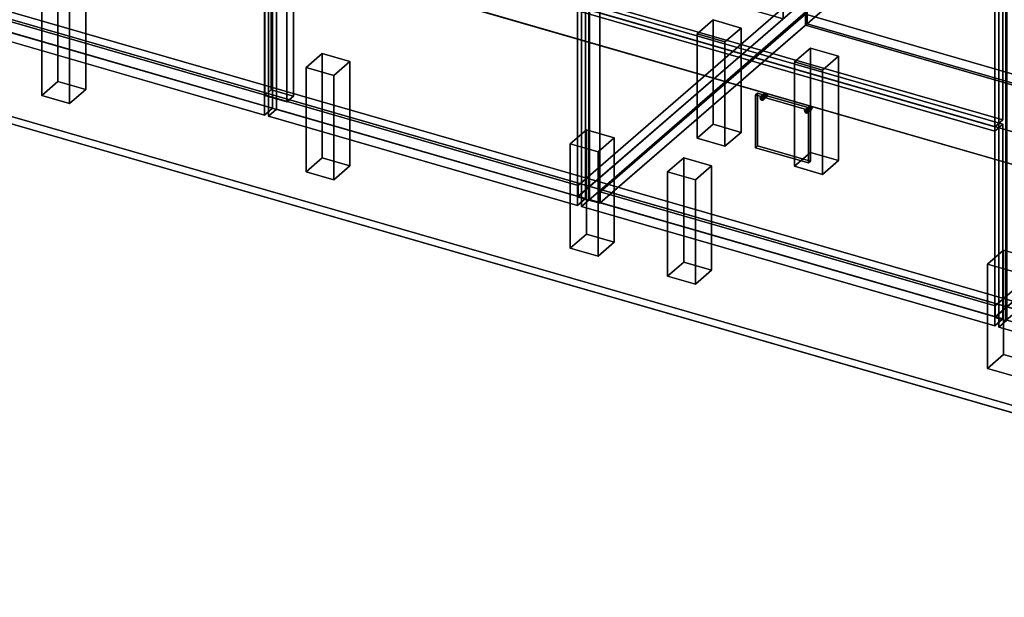
# Model space of a CAD drawing. Extents: x -1561 to 3499, y -2299 to 2343.
# Drawn here: x 351 to 1577, y -997 to -278 of the extents above; entities that cross this region are included whole.
import ezdxf

# ---------------------------------------------------------------- set-up
doc = ezdxf.new("R2010")
doc.units = 0
doc.layers.add('layer0', color=7, linetype='CONTINUOUS')

# ---------------------------------------------------------------- blocks, each defined once
blk = doc.blocks.new('PF_OBJECT0')
at = {"layer": 'layer0'}
for p, q in [((3499.1, -969.7), (-25.6, 47.8)), ((-25.6, 47.8), (3499.1, -969.7)), ((3464.1, -1000), (0, 0)), ((0, 0), (3464.1, -1000))]:
    blk.add_line(p, q, dxfattribs=at)
blk = doc.blocks.new('PF_OBJECT2')
at = {"layer": 'layer0'}
for p, q in [((3464.1, -1000), (0, 0)), ((0, 0), (3464.1, -1000))]:
    blk.add_line(p, q, dxfattribs=at)
blk = doc.blocks.new('PF_OBJECT27')
at = {"layer": 'layer0'}
for p, q in [((294.3, -267.4), (549.8, -46.1)), ((549.8, -46.1), (294.3, -267.4)), ((549.8, -60), (549.8, -46.1)), ((549.8, -46.1), (1301.5, -263.1)), ((549.8, -46.1), (549.8, -60)), ((1301.5, -263.1), (549.8, -46.1)), ((549.8, -60), (294.3, -281.2)), ((294.3, -281.2), (549.8, -60)), ((1301.5, -277), (549.8, -60)), ((549.8, -60), (1301.5, -277)), ((1046, -484.4), (294.3, -267.4)), ((294.3, -267.4), (294.3, -281.2)), ((294.3, -281.2), (294.3, -267.4)), ((294.3, -267.4), (1046, -484.4)), ((1301.5, -263.1), (1046, -484.4)), ((1046, -484.4), (1301.5, -263.1)), ((1301.5, -263.1), (1301.5, -277)), ((1301.5, -277), (1301.5, -263.1)), ((294.3, -281.2), (1046, -498.2)), ((1046, -498.2), (294.3, -281.2)), ((1046, -498.2), (1301.5, -277)), ((1301.5, -277), (1046, -498.2)), ((1046, -498.2), (1046, -484.4)), ((1046, -484.4), (1046, -498.2))]:
    blk.add_line(p, q, dxfattribs=at)
blk = doc.blocks.new('PF_OBJECT30')
at = {"layer": 'layer0'}
for p, q in [((562.9, 590.9), (279.9, 345.9)), ((279.9, 345.9), (562.9, 590.9)), ((576.8, 586.9), (562.9, 590.9)), ((562.9, 590.9), (562.9, -32.6)), ((562.9, -32.6), (562.9, 590.9)), ((562.9, 590.9), (576.8, 586.9)), ((293.8, 341.9), (576.8, 586.9)), ((576.8, 586.9), (293.8, 341.9)), ((576.8, -36.6), (576.8, 586.9)), ((576.8, 586.9), (576.8, -36.6)), ((1328.5, 369.9), (1045.5, 124.9)), ((1045.5, 124.9), (1328.5, 369.9)), ((1342.3, 365.9), (1328.5, 369.9)), ((1328.5, 369.9), (1328.5, -253.6)), ((1328.5, -253.6), (1328.5, 369.9)), ((1328.5, 369.9), (1342.3, 365.9)), ((319.3, 363.9), (294.3, 342.3)), ((294.3, 342.3), (319.3, 363.9)), ((1071, 146.9), (319.3, 363.9)), ((319.3, 363.9), (319.3, 350.1)), ((319.3, 350.1), (319.3, 363.9)), ((319.3, 363.9), (1071, 146.9)), ((1059.3, 120.9), (1342.3, 365.9)), ((1342.3, 365.9), (1059.3, 120.9)), ((1342.3, -257.6), (1342.3, 365.9)), ((1342.3, 365.9), (1342.3, -257.6)), ((279.9, 345.9), (293.8, 341.9)), ((279.9, -277.7), (279.9, 345.9)), ((293.8, 341.9), (279.9, 345.9)), ((279.9, 345.9), (279.9, -277.7)), ((294.3, 328.4), (319.3, 350.1)), ((319.3, 350.1), (294.3, 328.4)), ((319.3, 350.1), (1071, 133.1)), ((1071, 133.1), (319.3, 350.1)), ((293.8, 341.9), (293.8, -281.7)), ((293.8, -281.7), (293.8, 341.9)), ((294.3, 342.3), (1046, 125.3)), ((294.3, 328.4), (294.3, 342.3)), ((1046, 125.3), (294.3, 342.3)), ((294.3, 342.3), (294.3, 328.4)), ((1046, 111.4), (294.3, 328.4)), ((294.3, 328.4), (1046, 111.4)), ((663.8, 230.4), (655.8, 223.5)), ((655.8, 223.5), (663.8, 230.4)), ((655.8, 223.5), (683.5, 215.5)), ((655.8, -372.3), (655.8, 223.5)), ((683.5, 215.5), (655.8, 223.5)), ((655.8, 223.5), (655.8, -372.3)), ((691.5, 222.4), (663.8, 230.4)), ((663.8, 230.4), (663.8, -365.4)), ((663.8, -365.4), (663.8, 230.4)), ((663.8, 230.4), (691.5, 222.4)), ((683.5, 215.5), (691.5, 222.4)), ((691.5, 222.4), (683.5, 215.5)), ((691.5, -373.4), (691.5, 222.4)), ((691.5, 222.4), (691.5, -373.4)), ((683.5, 215.5), (683.5, -380.3)), ((683.5, -380.3), (683.5, 215.5)), ((1046, 125.3), (1071, 146.9)), ((1071, 146.9), (1046, 125.3)), ((1071, 133.1), (1071, 146.9)), ((1071, 146.9), (1071, 133.1)), ((1045.5, 124.9), (1059.3, 120.9)), ((1045.5, -498.7), (1045.5, 124.9)), ((1059.3, 120.9), (1045.5, 124.9)), ((1045.5, 124.9), (1045.5, -498.7)), ((1071, 133.1), (1046, 111.4)), ((1046, 111.4), (1071, 133.1)), ((1046, 125.3), (1046, 111.4)), ((1046, 111.4), (1046, 125.3)), ((1059.3, 120.9), (1059.3, -502.7)), ((1059.3, -502.7), (1059.3, 120.9)), ((279.9, -277.7), (562.9, -32.6)), ((562.9, -32.6), (279.9, -277.7)), ((576.8, -36.6), (293.8, -281.7)), ((293.8, -281.7), (576.8, -36.6)), ((562.9, -32.6), (576.8, -36.6)), ((576.8, -36.6), (562.9, -32.6)), ((1045.5, -498.7), (1328.5, -253.6)), ((1328.5, -253.6), (1045.5, -498.7)), ((1328.5, -253.6), (1342.3, -257.6)), ((1342.3, -257.6), (1328.5, -253.6)), ((1342.3, -257.6), (1059.3, -502.7)), ((1059.3, -502.7), (1342.3, -257.6)), ((293.8, -281.7), (279.9, -277.7)), ((279.9, -277.7), (293.8, -281.7)), ((655.8, -372.3), (663.8, -365.4)), ((663.8, -365.4), (655.8, -372.3)), ((663.8, -365.4), (691.5, -373.4)), ((691.5, -373.4), (663.8, -365.4)), ((683.5, -380.3), (655.8, -372.3)), ((655.8, -372.3), (683.5, -380.3)), ((691.5, -373.4), (683.5, -380.3)), ((683.5, -380.3), (691.5, -373.4)), ((1059.3, -502.7), (1045.5, -498.7)), ((1045.5, -498.7), (1059.3, -502.7))]:
    blk.add_line(p, q, dxfattribs=at)
blk = doc.blocks.new('PF_OBJECT34')
at = {"layer": 'layer0'}
for p, q in [((271, 326.5), (281, 335.1)), ((281, 335.1), (271, 326.5)), ((281, -277.1), (281, 335.1)), ((281, 335.1), (665.5, 224.1)), ((281, 335.1), (281, -277.1)), ((665.5, 224.1), (281, 335.1)), ((655.5, 215.5), (271, 326.5)), ((271, 326.5), (271, -285.8)), ((271, -285.8), (271, 326.5)), ((271, 326.5), (655.5, 215.5)), ((665.5, 224.1), (655.5, 215.5)), ((655.5, 215.5), (665.5, 224.1)), ((665.5, 224.1), (665.5, -388.1)), ((665.5, -388.1), (665.5, 224.1)), ((655.5, -396.8), (655.5, 215.5)), ((655.5, 215.5), (655.5, -396.8)), ((281, -277.1), (271, -285.8)), ((271, -285.8), (281, -277.1)), ((665.5, -388.1), (281, -277.1)), ((281, -277.1), (665.5, -388.1)), ((271, -285.8), (655.5, -396.8)), ((655.5, -396.8), (271, -285.8)), ((655.5, -396.8), (665.5, -388.1)), ((665.5, -388.1), (655.5, -396.8))]:
    blk.add_line(p, q, dxfattribs=at)
blk = doc.blocks.new('PF_OBJECT38')
at = {"layer": 'layer0'}
for p, q in [((660.7, 214), (670.7, 222.6)), ((670.7, 222.6), (660.7, 214)), ((670.7, -389.6), (670.7, 222.6)), ((670.7, 222.6), (1055.2, 111.6)), ((670.7, 222.6), (670.7, -389.6)), ((1055.2, 111.6), (670.7, 222.6)), ((1045.2, 103), (660.7, 214)), ((660.7, 214), (660.7, -398.3)), ((660.7, -398.3), (660.7, 214)), ((660.7, 214), (1045.2, 103)), ((1055.2, 111.6), (1045.2, 103)), ((1045.2, 103), (1055.2, 111.6)), ((1055.2, 111.6), (1055.2, -500.6)), ((1055.2, -500.6), (1055.2, 111.6)), ((1045.2, -509.3), (1045.2, 103)), ((1045.2, 103), (1045.2, -509.3)), ((670.7, -389.6), (660.7, -398.3)), ((660.7, -398.3), (670.7, -389.6)), ((1055.2, -500.6), (670.7, -389.6)), ((670.7, -389.6), (1055.2, -500.6)), ((660.7, -398.3), (1045.2, -509.3)), ((1045.2, -509.3), (660.7, -398.3)), ((1045.2, -509.3), (1055.2, -500.6)), ((1055.2, -500.6), (1045.2, -509.3))]:
    blk.add_line(p, q, dxfattribs=at)
blk = doc.blocks.new('PF_OBJECT40')
at = {"layer": 'layer0'}
for p, q in [((378.2, -242.5), (398.2, -225.2)), ((398.2, -225.2), (378.2, -242.5)), ((398.2, -355.1), (398.2, -225.2)), ((398.2, -225.2), (432.9, -235.2)), ((398.2, -225.2), (398.2, -355.1)), ((432.9, -235.2), (398.2, -225.2)), ((412.9, -252.5), (378.2, -242.5)), ((378.2, -242.5), (378.2, -372.5)), ((378.2, -372.5), (378.2, -242.5)), ((378.2, -242.5), (412.9, -252.5)), ((432.9, -235.2), (412.9, -252.5)), ((412.9, -252.5), (432.9, -235.2)), ((432.9, -235.2), (432.9, -365.1)), ((432.9, -365.1), (432.9, -235.2)), ((412.9, -382.5), (412.9, -252.5)), ((412.9, -252.5), (412.9, -382.5)), ((398.2, -355.1), (378.2, -372.5)), ((378.2, -372.5), (398.2, -355.1)), ((432.9, -365.1), (398.2, -355.1)), ((398.2, -355.1), (432.9, -365.1)), ((412.9, -382.5), (432.9, -365.1)), ((432.9, -365.1), (412.9, -382.5)), ((378.2, -372.5), (412.9, -382.5)), ((412.9, -382.5), (378.2, -372.5))]:
    blk.add_line(p, q, dxfattribs=at)
blk = doc.blocks.new('PF_OBJECT41')
at = {"layer": 'layer0'}
for p, q in [((707.3, -337.5), (727.3, -320.2)), ((727.3, -320.2), (707.3, -337.5)), ((727.3, -450.1), (727.3, -320.2)), ((727.3, -320.2), (761.9, -330.2)), ((727.3, -320.2), (727.3, -450.1)), ((761.9, -330.2), (727.3, -320.2)), ((761.9, -330.2), (741.9, -347.5)), ((741.9, -347.5), (761.9, -330.2)), ((761.9, -330.2), (761.9, -460.1)), ((761.9, -460.1), (761.9, -330.2)), ((741.9, -347.5), (707.3, -337.5)), ((707.3, -337.5), (707.3, -467.5)), ((707.3, -467.5), (707.3, -337.5)), ((707.3, -337.5), (741.9, -347.5)), ((741.9, -477.5), (741.9, -347.5)), ((741.9, -347.5), (741.9, -477.5)), ((727.3, -450.1), (707.3, -467.5)), ((707.3, -467.5), (727.3, -450.1)), ((761.9, -460.1), (727.3, -450.1)), ((727.3, -450.1), (761.9, -460.1)), ((741.9, -477.5), (761.9, -460.1)), ((761.9, -460.1), (741.9, -477.5)), ((707.3, -467.5), (741.9, -477.5)), ((741.9, -477.5), (707.3, -467.5))]:
    blk.add_line(p, q, dxfattribs=at)
blk = doc.blocks.new('PF_OBJECT42')
at = {"layer": 'layer0'}
for p, q in [((1194.4, -295.7), (1214.4, -278.4)), ((1214.4, -278.4), (1194.4, -295.7)), ((1214.4, -408.3), (1214.4, -278.4)), ((1214.4, -278.4), (1249, -288.4)), ((1214.4, -278.4), (1214.4, -408.3)), ((1249, -288.4), (1214.4, -278.4)), ((1249, -288.4), (1229, -305.7)), ((1229, -305.7), (1249, -288.4)), ((1249, -288.4), (1249, -418.3)), ((1249, -418.3), (1249, -288.4)), ((1229, -305.7), (1194.4, -295.7)), ((1194.4, -295.7), (1194.4, -425.6)), ((1194.4, -425.6), (1194.4, -295.7)), ((1194.4, -295.7), (1229, -305.7)), ((1229, -435.6), (1229, -305.7)), ((1229, -305.7), (1229, -435.6)), ((1214.4, -408.3), (1194.4, -425.6)), ((1194.4, -425.6), (1214.4, -408.3)), ((1249, -418.3), (1214.4, -408.3)), ((1214.4, -408.3), (1249, -418.3)), ((1194.4, -425.6), (1229, -435.6)), ((1229, -435.6), (1194.4, -425.6)), ((1229, -435.6), (1249, -418.3)), ((1249, -418.3), (1229, -435.6))]:
    blk.add_line(p, q, dxfattribs=at)
blk = doc.blocks.new('PF_OBJECT43')
at = {"layer": 'layer0'}
for p, q in [((1036.4, -432.5), (1056.4, -415.2)), ((1056.4, -415.2), (1036.4, -432.5)), ((1056.4, -545.1), (1056.4, -415.2)), ((1056.4, -415.2), (1091, -425.2)), ((1056.4, -415.2), (1056.4, -545.1)), ((1091, -425.2), (1056.4, -415.2)), ((1091, -425.2), (1071, -442.5)), ((1071, -442.5), (1091, -425.2)), ((1091, -425.2), (1091, -555.1)), ((1091, -555.1), (1091, -425.2)), ((1071, -442.5), (1036.4, -432.5)), ((1036.4, -432.5), (1036.4, -562.5)), ((1036.4, -562.5), (1036.4, -432.5)), ((1036.4, -432.5), (1071, -442.5)), ((1071, -572.5), (1071, -442.5)), ((1071, -442.5), (1071, -572.5)), ((1056.4, -545.1), (1036.4, -562.5)), ((1036.4, -562.5), (1056.4, -545.1)), ((1091, -555.1), (1056.4, -545.1)), ((1056.4, -545.1), (1091, -555.1)), ((1036.4, -562.5), (1071, -572.5)), ((1071, -572.5), (1036.4, -562.5)), ((1071, -572.5), (1091, -555.1)), ((1091, -555.1), (1071, -572.5))]:
    blk.add_line(p, q, dxfattribs=at)
blk = doc.blocks.new('PF_OBJECT50')
at = {"layer": 'layer0'}
for p, q in [((1073.7, -492.4), (1329.2, -271.1)), ((1329.2, -271.1), (1073.7, -492.4)), ((1329.2, -285), (1329.2, -271.1)), ((1329.2, -271.1), (1821.1, -413.1)), ((1329.2, -271.1), (1329.2, -285)), ((1821.1, -413.1), (1329.2, -271.1)), ((1329.2, -285), (1073.7, -506.2)), ((1073.7, -506.2), (1329.2, -285)), ((1821.1, -427), (1329.2, -285)), ((1329.2, -285), (1821.1, -427)), ((1821.1, -413.1), (1565.6, -634.4)), ((1565.6, -634.4), (1821.1, -413.1)), ((1821.1, -413.1), (1821.1, -427)), ((1821.1, -427), (1821.1, -413.1)), ((1565.6, -648.2), (1821.1, -427)), ((1821.1, -427), (1565.6, -648.2)), ((1565.6, -634.4), (1073.7, -492.4)), ((1073.7, -492.4), (1073.7, -506.2)), ((1073.7, -506.2), (1073.7, -492.4)), ((1073.7, -492.4), (1565.6, -634.4)), ((1073.7, -506.2), (1565.6, -648.2)), ((1565.6, -648.2), (1073.7, -506.2)), ((1565.6, -648.2), (1565.6, -634.4)), ((1565.6, -634.4), (1565.6, -648.2))]:
    blk.add_line(p, q, dxfattribs=at)
blk = doc.blocks.new('PF_OBJECT51')
at = {"layer": 'layer0'}
for p, q in [((1329.2, 338.6), (1331.2, 340.3)), ((1331.2, 340.3), (1329.2, 338.6)), ((1821.1, 196.6), (1329.2, 338.6)), ((1329.2, 338.6), (1329.2, -285)), ((1329.2, -285), (1329.2, 338.6)), ((1329.2, 338.6), (1821.1, 196.6)), ((1331.2, -283.2), (1331.2, 340.3)), ((1331.2, 340.3), (1823.1, 198.3)), ((1331.2, 340.3), (1331.2, -283.2)), ((1823.1, 198.3), (1331.2, 340.3)), ((1823.1, 198.3), (1821.1, 196.6)), ((1821.1, 196.6), (1823.1, 198.3)), ((1821.1, -427), (1821.1, 196.6)), ((1821.1, 196.6), (1821.1, -427)), ((1823.1, 198.3), (1823.1, -425.2)), ((1823.1, -425.2), (1823.1, 198.3)), ((1331.2, -283.2), (1329.2, -285)), ((1329.2, -285), (1331.2, -283.2)), ((1329.2, -285), (1821.1, -427)), ((1821.1, -427), (1329.2, -285)), ((1823.1, -425.2), (1331.2, -283.2)), ((1331.2, -283.2), (1823.1, -425.2)), ((1821.1, -427), (1823.1, -425.2)), ((1823.1, -425.2), (1821.1, -427))]:
    blk.add_line(p, q, dxfattribs=at)
blk = doc.blocks.new('PF_OBJECT53')
at = {"layer": 'layer0'}
for p, q in [((1342.3, 365.9), (1059.3, 120.9)), ((1059.3, 120.9), (1342.3, 365.9)), ((1073.2, 116.9), (1356.2, 361.9)), ((1356.2, 361.9), (1073.2, 116.9)), ((1356.2, 361.9), (1342.3, 365.9)), ((1342.3, 365.9), (1342.3, -257.6)), ((1342.3, -257.6), (1342.3, 365.9)), ((1342.3, 365.9), (1356.2, 361.9)), ((1356.2, -261.6), (1356.2, 361.9)), ((1356.2, 361.9), (1356.2, -261.6)), ((1848.1, 219.9), (1565.1, -25.1)), ((1565.1, -25.1), (1848.1, 219.9)), ((1579, -29.1), (1862, 215.9)), ((1862, 215.9), (1579, -29.1)), ((1862, 215.9), (1848.1, 219.9)), ((1848.1, 219.9), (1848.1, -403.6)), ((1848.1, -403.6), (1848.1, 219.9)), ((1848.1, 219.9), (1862, 215.9)), ((1862, -407.6), (1862, 215.9)), ((1862, 215.9), (1862, -407.6)), ((1098.7, 138.9), (1073.7, 117.3)), ((1073.7, 117.3), (1098.7, 138.9)), ((1590.6, -3.1), (1098.7, 138.9)), ((1098.7, 138.9), (1098.7, 125.1)), ((1098.7, 125.1), (1098.7, 138.9)), ((1098.7, 138.9), (1590.6, -3.1)), ((1073.7, 103.4), (1098.7, 125.1)), ((1098.7, 125.1), (1073.7, 103.4)), ((1098.7, 125.1), (1590.6, -16.9)), ((1590.6, -16.9), (1098.7, 125.1)), ((1059.3, 120.9), (1073.2, 116.9)), ((1059.3, -502.7), (1059.3, 120.9)), ((1073.2, 116.9), (1059.3, 120.9)), ((1059.3, 120.9), (1059.3, -502.7)), ((1073.2, 116.9), (1073.2, -506.7)), ((1073.2, -506.7), (1073.2, 116.9)), ((1073.7, 117.3), (1565.6, -24.7)), ((1073.7, 103.4), (1073.7, 117.3)), ((1565.6, -24.7), (1073.7, 117.3)), ((1073.7, 117.3), (1073.7, 103.4)), ((1565.6, -38.6), (1073.7, 103.4)), ((1073.7, 103.4), (1565.6, -38.6)), ((1565.6, -24.7), (1590.6, -3.1)), ((1590.6, -3.1), (1565.6, -24.7)), ((1590.6, -16.9), (1590.6, -3.1)), ((1590.6, -3.1), (1590.6, -16.9)), ((1590.6, -16.9), (1565.6, -38.6)), ((1565.6, -38.6), (1590.6, -16.9)), ((1565.1, -25.1), (1579, -29.1)), ((1565.1, -648.7), (1565.1, -25.1)), ((1579, -29.1), (1565.1, -25.1)), ((1565.1, -25.1), (1565.1, -648.7)), ((1565.6, -24.7), (1565.6, -38.6)), ((1565.6, -38.6), (1565.6, -24.7)), ((1579, -29.1), (1579, -652.7)), ((1579, -652.7), (1579, -29.1)), ((1059.3, -502.7), (1342.3, -257.6)), ((1342.3, -257.6), (1059.3, -502.7)), ((1356.2, -261.6), (1073.2, -506.7)), ((1073.2, -506.7), (1356.2, -261.6)), ((1342.3, -257.6), (1356.2, -261.6)), ((1356.2, -261.6), (1342.3, -257.6)), ((1565.1, -648.7), (1848.1, -403.6)), ((1848.1, -403.6), (1565.1, -648.7)), ((1848.1, -403.6), (1862, -407.6)), ((1862, -407.6), (1848.1, -403.6)), ((1862, -407.6), (1579, -652.7)), ((1579, -652.7), (1862, -407.6)), ((1073.2, -506.7), (1059.3, -502.7)), ((1059.3, -502.7), (1073.2, -506.7)), ((1579, -652.7), (1565.1, -648.7)), ((1565.1, -648.7), (1579, -652.7))]:
    blk.add_line(p, q, dxfattribs=at)
blk = doc.blocks.new('PF_OBJECT54')
at = {"layer": 'layer0'}
for p, q in [((1272.8, -375.5), (1277.8, -371.2)), ((1277.8, -371.2), (1272.8, -375.5)), ((1272.8, -375.5), (1273.4, -374.2)), ((1273.4, -374.2), (1272.8, -375.5)), ((1273.4, -377.2), (1272.8, -375.5)), ((1272.8, -375.5), (1273.4, -377.2)), ((1273.4, -374.2), (1278.4, -369.8)), ((1278.4, -369.8), (1273.4, -374.2)), ((1273.4, -377.2), (1278.4, -372.9)), ((1278.4, -372.9), (1273.4, -377.2)), ((1273.4, -374.2), (1274.9, -374)), ((1274.9, -374), (1273.4, -374.2)), ((1274.9, -378.3), (1273.4, -377.2)), ((1273.4, -377.2), (1274.9, -378.3)), ((1279.9, -369.6), (1274.9, -374)), ((1274.9, -374), (1279.9, -369.6)), ((1274.9, -374), (1276.5, -375)), ((1274.9, -378.3), (1279.9, -374)), ((1279.9, -374), (1274.9, -378.3)), ((1276.5, -375), (1274.9, -374)), ((1276.5, -378.1), (1274.9, -378.3)), ((1274.9, -378.3), (1276.5, -378.1)), ((1276.5, -375), (1281.5, -370.7)), ((1281.5, -370.7), (1276.5, -375)), ((1276.5, -378.1), (1281.5, -373.8)), ((1281.5, -373.8), (1276.5, -378.1)), ((1276.5, -375), (1277.1, -376.7)), ((1277.1, -376.7), (1276.5, -375)), ((1277.1, -376.7), (1276.5, -378.1)), ((1276.5, -378.1), (1277.1, -376.7)), ((1277.1, -376.7), (1282.1, -372.4)), ((1282.1, -372.4), (1277.1, -376.7)), ((1278.4, -369.8), (1277.8, -371.2)), ((1277.8, -371.2), (1278.4, -369.8)), ((1277.8, -371.2), (1278.4, -372.9)), ((1278.4, -372.9), (1277.8, -371.2)), ((1279.9, -369.6), (1278.4, -369.8)), ((1278.4, -369.8), (1279.9, -369.6)), ((1278.4, -372.9), (1279.9, -374)), ((1279.9, -374), (1278.4, -372.9)), ((1281.5, -370.7), (1279.9, -369.6)), ((1279.9, -369.6), (1281.5, -370.7)), ((1279.9, -374), (1281.5, -373.8)), ((1281.5, -373.8), (1279.9, -374)), ((1282.1, -372.4), (1281.5, -370.7)), ((1281.5, -370.7), (1282.1, -372.4)), ((1281.5, -373.8), (1282.1, -372.4)), ((1282.1, -372.4), (1281.5, -373.8))]:
    blk.add_line(p, q, dxfattribs=at)
blk = doc.blocks.new('PF_OBJECT55')
at = {"layer": 'layer0'}
for p, q in [((1328.2, -391.5), (1333.2, -387.2)), ((1333.2, -387.2), (1328.2, -391.5)), ((1328.2, -391.5), (1328.8, -390.2)), ((1328.8, -390.2), (1328.2, -391.5)), ((1328.8, -393.2), (1328.2, -391.5)), ((1328.2, -391.5), (1328.8, -393.2)), ((1328.8, -390.2), (1333.8, -385.8)), ((1333.8, -385.8), (1328.8, -390.2)), ((1328.8, -393.2), (1333.8, -388.9)), ((1333.8, -388.9), (1328.8, -393.2)), ((1328.8, -390.2), (1330.4, -390)), ((1330.4, -390), (1328.8, -390.2)), ((1335.4, -385.6), (1330.4, -390)), ((1330.4, -390), (1335.4, -385.6)), ((1330.4, -390), (1331.9, -391)), ((1330.4, -394.3), (1335.4, -390)), ((1335.4, -390), (1330.4, -394.3)), ((1331.9, -391), (1330.4, -390)), ((1331.9, -391), (1336.9, -386.7)), ((1336.9, -386.7), (1331.9, -391)), ((1331.9, -394.1), (1336.9, -389.8)), ((1336.9, -389.8), (1331.9, -394.1)), ((1331.9, -391), (1332.5, -392.7)), ((1332.5, -392.7), (1331.9, -391)), ((1332.5, -392.7), (1337.5, -388.4)), ((1337.5, -388.4), (1332.5, -392.7)), ((1333.8, -385.8), (1333.2, -387.2)), ((1333.2, -387.2), (1333.8, -385.8)), ((1333.2, -387.2), (1333.8, -388.9)), ((1333.8, -388.9), (1333.2, -387.2)), ((1335.4, -385.6), (1333.8, -385.8)), ((1333.8, -385.8), (1335.4, -385.6)), ((1333.8, -388.9), (1335.4, -390)), ((1335.4, -390), (1333.8, -388.9)), ((1336.9, -386.7), (1335.4, -385.6)), ((1335.4, -385.6), (1336.9, -386.7)), ((1335.4, -390), (1336.9, -389.8)), ((1336.9, -389.8), (1335.4, -390)), ((1337.5, -388.4), (1336.9, -386.7)), ((1336.9, -386.7), (1337.5, -388.4)), ((1336.9, -389.8), (1337.5, -388.4)), ((1337.5, -388.4), (1336.9, -389.8)), ((1330.4, -394.3), (1328.8, -393.2)), ((1328.8, -393.2), (1330.4, -394.3)), ((1331.9, -394.1), (1330.4, -394.3)), ((1330.4, -394.3), (1331.9, -394.1)), ((1332.5, -392.7), (1331.9, -394.1)), ((1331.9, -394.1), (1332.5, -392.7))]:
    blk.add_line(p, q, dxfattribs=at)
blk = doc.blocks.new('PF_OBJECT56')
at = {"layer": 'layer0'}
for p, q in [((1267.2, -371.6), (1269.7, -369.4)), ((1269.7, -369.4), (1267.2, -371.6)), ((1333.1, -390.6), (1267.2, -371.6)), ((1267.2, -371.6), (1267.2, -437.4)), ((1267.2, -437.4), (1267.2, -371.6)), ((1267.2, -371.6), (1333.1, -390.6)), ((1269.7, -435.2), (1269.7, -369.4)), ((1269.7, -369.4), (1335.6, -388.4)), ((1269.7, -369.4), (1269.7, -435.2)), ((1335.6, -388.4), (1269.7, -369.4)), ((1335.6, -388.4), (1333.1, -390.6)), ((1333.1, -390.6), (1335.6, -388.4)), ((1333.1, -456.4), (1333.1, -390.6)), ((1333.1, -390.6), (1333.1, -456.4)), ((1335.6, -388.4), (1335.6, -454.2)), ((1335.6, -454.2), (1335.6, -388.4)), ((1269.7, -435.2), (1267.2, -437.4)), ((1267.2, -437.4), (1269.7, -435.2)), ((1267.2, -437.4), (1333.1, -456.4)), ((1333.1, -456.4), (1267.2, -437.4)), ((1335.6, -454.2), (1269.7, -435.2)), ((1269.7, -435.2), (1335.6, -454.2)), ((1333.1, -456.4), (1335.6, -454.2)), ((1335.6, -454.2), (1333.1, -456.4))]:
    blk.add_line(p, q, dxfattribs=at)
blk = doc.blocks.new('PF_OBJECT57')
at = {"layer": 'layer0'}
for p, q in [((1050.4, -268.3), (1060.4, -259.6)), ((1060.4, -259.6), (1050.4, -268.3)), ((1564.9, -416.8), (1050.4, -268.3)), ((1050.4, -268.3), (1050.4, -510.8)), ((1050.4, -510.8), (1050.4, -268.3)), ((1050.4, -268.3), (1564.9, -416.8)), ((1060.4, -502.1), (1060.4, -259.6)), ((1060.4, -259.6), (1574.9, -408.1)), ((1060.4, -259.6), (1060.4, -502.1)), ((1574.9, -408.1), (1060.4, -259.6)), ((1574.9, -408.1), (1564.9, -416.8)), ((1564.9, -416.8), (1574.9, -408.1)), ((1564.9, -659.3), (1564.9, -416.8)), ((1564.9, -416.8), (1564.9, -659.3)), ((1574.9, -408.1), (1574.9, -650.6)), ((1574.9, -650.6), (1574.9, -408.1)), ((1060.4, -502.1), (1050.4, -510.8)), ((1050.4, -510.8), (1060.4, -502.1)), ((1574.9, -650.6), (1060.4, -502.1)), ((1060.4, -502.1), (1574.9, -650.6)), ((1050.4, -510.8), (1564.9, -659.3)), ((1564.9, -659.3), (1050.4, -510.8)), ((1564.9, -659.3), (1574.9, -650.6)), ((1574.9, -650.6), (1564.9, -659.3))]:
    blk.add_line(p, q, dxfattribs=at)
blk = doc.blocks.new('PF_OBJECT61')
at = {"layer": 'layer0'}
for p, q in [((1050.4, -20.6), (1060.4, -12)), ((1060.4, -12), (1050.4, -20.6)), ((1060.4, -254.4), (1060.4, -12)), ((1060.4, -12), (1574.9, -160.5)), ((1060.4, -12), (1060.4, -254.4)), ((1574.9, -160.5), (1060.4, -12)), ((1564.9, -169.1), (1050.4, -20.6)), ((1050.4, -20.6), (1050.4, -263.1)), ((1050.4, -263.1), (1050.4, -20.6)), ((1050.4, -20.6), (1564.9, -169.1)), ((1574.9, -160.5), (1564.9, -169.1)), ((1564.9, -169.1), (1574.9, -160.5)), ((1564.9, -411.6), (1564.9, -169.1)), ((1564.9, -169.1), (1564.9, -411.6)), ((1574.9, -160.5), (1574.9, -402.9)), ((1574.9, -402.9), (1574.9, -160.5)), ((1060.4, -254.4), (1050.4, -263.1)), ((1050.4, -263.1), (1060.4, -254.4)), ((1574.9, -402.9), (1060.4, -254.4)), ((1060.4, -254.4), (1574.9, -402.9)), ((1050.4, -263.1), (1564.9, -411.6)), ((1564.9, -411.6), (1050.4, -263.1)), ((1564.9, -411.6), (1574.9, -402.9)), ((1574.9, -402.9), (1564.9, -411.6))]:
    blk.add_line(p, q, dxfattribs=at)
blk = doc.blocks.new('PF_OBJECT67')
at = {"layer": 'layer0'}
for p, q in [((1315.6, -330.7), (1335.6, -313.4)), ((1335.6, -313.4), (1315.6, -330.7)), ((1335.6, -443.3), (1335.6, -313.4)), ((1335.6, -313.4), (1370.3, -323.4)), ((1335.6, -313.4), (1335.6, -443.3)), ((1370.3, -323.4), (1335.6, -313.4)), ((1350.3, -340.7), (1315.6, -330.7)), ((1315.6, -330.7), (1315.6, -460.6)), ((1315.6, -460.6), (1315.6, -330.7)), ((1315.6, -330.7), (1350.3, -340.7)), ((1370.3, -323.4), (1350.3, -340.7)), ((1350.3, -340.7), (1370.3, -323.4)), ((1370.3, -323.4), (1370.3, -453.3)), ((1370.3, -453.3), (1370.3, -323.4)), ((1350.3, -470.6), (1350.3, -340.7)), ((1350.3, -340.7), (1350.3, -470.6)), ((1335.6, -443.3), (1315.6, -460.6)), ((1315.6, -460.6), (1335.6, -443.3)), ((1370.3, -453.3), (1335.6, -443.3)), ((1335.6, -443.3), (1370.3, -453.3)), ((1350.3, -470.6), (1370.3, -453.3)), ((1370.3, -453.3), (1350.3, -470.6)), ((1315.6, -460.6), (1350.3, -470.6)), ((1350.3, -470.6), (1315.6, -460.6))]:
    blk.add_line(p, q, dxfattribs=at)
blk = doc.blocks.new('PF_OBJECT68')
at = {"layer": 'layer0'}
for p, q in [((1157.6, -467.5), (1177.6, -450.2)), ((1177.6, -450.2), (1157.6, -467.5)), ((1177.6, -580.1), (1177.6, -450.2)), ((1177.6, -450.2), (1212.3, -460.2)), ((1177.6, -450.2), (1177.6, -580.1)), ((1212.3, -460.2), (1177.6, -450.2)), ((1212.3, -460.2), (1192.3, -477.5)), ((1192.3, -477.5), (1212.3, -460.2)), ((1212.3, -460.2), (1212.3, -590.1)), ((1212.3, -590.1), (1212.3, -460.2)), ((1192.3, -477.5), (1157.6, -467.5)), ((1157.6, -467.5), (1157.6, -597.5)), ((1157.6, -597.5), (1157.6, -467.5)), ((1157.6, -467.5), (1192.3, -477.5)), ((1192.3, -607.5), (1192.3, -477.5)), ((1192.3, -477.5), (1192.3, -607.5)), ((1177.6, -580.1), (1157.6, -597.5)), ((1157.6, -597.5), (1177.6, -580.1)), ((1212.3, -590.1), (1177.6, -580.1)), ((1177.6, -580.1), (1212.3, -590.1)), ((1157.6, -597.5), (1192.3, -607.5)), ((1192.3, -607.5), (1157.6, -597.5)), ((1192.3, -607.5), (1212.3, -590.1)), ((1212.3, -590.1), (1192.3, -607.5))]:
    blk.add_line(p, q, dxfattribs=at)
blk = doc.blocks.new('PF_OBJECT70')
at = {"layer": 'layer0'}
for p, q in [((1556, -582.5), (1576, -565.2)), ((1576, -565.2), (1556, -582.5)), ((1576, -695.1), (1576, -565.2)), ((1576, -565.2), (1610.7, -575.2)), ((1576, -565.2), (1576, -695.1)), ((1610.7, -575.2), (1576, -565.2)), ((1610.7, -575.2), (1590.7, -592.5)), ((1590.7, -592.5), (1610.7, -575.2)), ((1610.7, -575.2), (1610.7, -705.1)), ((1610.7, -705.1), (1610.7, -575.2)), ((1590.7, -592.5), (1556, -582.5)), ((1556, -582.5), (1556, -712.5)), ((1556, -712.5), (1556, -582.5)), ((1556, -582.5), (1590.7, -592.5)), ((1590.7, -722.5), (1590.7, -592.5)), ((1590.7, -592.5), (1590.7, -722.5)), ((1576, -695.1), (1556, -712.5)), ((1556, -712.5), (1576, -695.1)), ((1610.7, -705.1), (1576, -695.1)), ((1576, -695.1), (1610.7, -705.1)), ((1590.7, -722.5), (1610.7, -705.1)), ((1610.7, -705.1), (1590.7, -722.5)), ((1556, -712.5), (1590.7, -722.5)), ((1590.7, -722.5), (1556, -712.5))]:
    blk.add_line(p, q, dxfattribs=at)
blk = doc.blocks.new('PF_OBJECT84')
at = {"layer": 'layer0'}
for p, q in [((1570.1, -48.5), (1580.1, -39.9)), ((1580.1, -39.9), (1570.1, -48.5)), ((1954.6, -159.5), (1570.1, -48.5)), ((1570.1, -48.5), (1570.1, -660.8)), ((1570.1, -660.8), (1570.1, -48.5)), ((1570.1, -48.5), (1954.6, -159.5)), ((1580.1, -652.1), (1580.1, -39.9)), ((1580.1, -39.9), (1964.6, -150.9)), ((1580.1, -39.9), (1580.1, -652.1)), ((1964.6, -150.9), (1580.1, -39.9)), ((1964.6, -150.9), (1954.6, -159.5)), ((1954.6, -159.5), (1964.6, -150.9)), ((1964.6, -150.9), (1964.6, -763.1)), ((1964.6, -763.1), (1964.6, -150.9)), ((1954.6, -771.8), (1954.6, -159.5)), ((1954.6, -159.5), (1954.6, -771.8)), ((1580.1, -652.1), (1570.1, -660.8)), ((1570.1, -660.8), (1580.1, -652.1)), ((1570.1, -660.8), (1954.6, -771.8)), ((1954.6, -771.8), (1570.1, -660.8)), ((1964.6, -763.1), (1580.1, -652.1)), ((1580.1, -652.1), (1964.6, -763.1)), ((1954.6, -771.8), (1964.6, -763.1)), ((1964.6, -763.1), (1954.6, -771.8))]:
    blk.add_line(p, q, dxfattribs=at)
blk = doc.blocks.new('PF_OBJECT126')
at = {"layer": 'layer0'}
for p, q in [((-260, -95.3), (2381.4, -857.8)), ((2381.4, -857.8), (-260, -95.3)), ((-268, -102.2), (2373.4, -864.7)), ((2373.4, -864.7), (-268, -102.2)), ((2373.4, -994.6), (-268, -232.1)), ((-268, -232.1), (2373.4, -994.6)), ((2381.4, -987.7), (-260, -225.2)), ((-260, -225.2), (2381.4, -987.7))]:
    blk.add_line(p, q, dxfattribs=at)

msp = doc.modelspace()

# ---------------------------------------------------------------- block references
for name in ['PF_OBJECT0', 'PF_OBJECT30', 'PF_OBJECT53', 'PF_OBJECT34', 'PF_OBJECT51', 'PF_OBJECT38', 'PF_OBJECT2', 'PF_OBJECT61', 'PF_OBJECT27', 'PF_OBJECT84', 'PF_OBJECT126', 'PF_OBJECT40', 'PF_OBJECT57', 'PF_OBJECT50', 'PF_OBJECT42', 'PF_OBJECT67', 'PF_OBJECT41', 'PF_OBJECT56', 'PF_OBJECT54', 'PF_OBJECT55', 'PF_OBJECT43', 'PF_OBJECT68', 'PF_OBJECT70']:
    msp.add_blockref(name, (0, 0))

doc.saveas('drawing.dxf')
